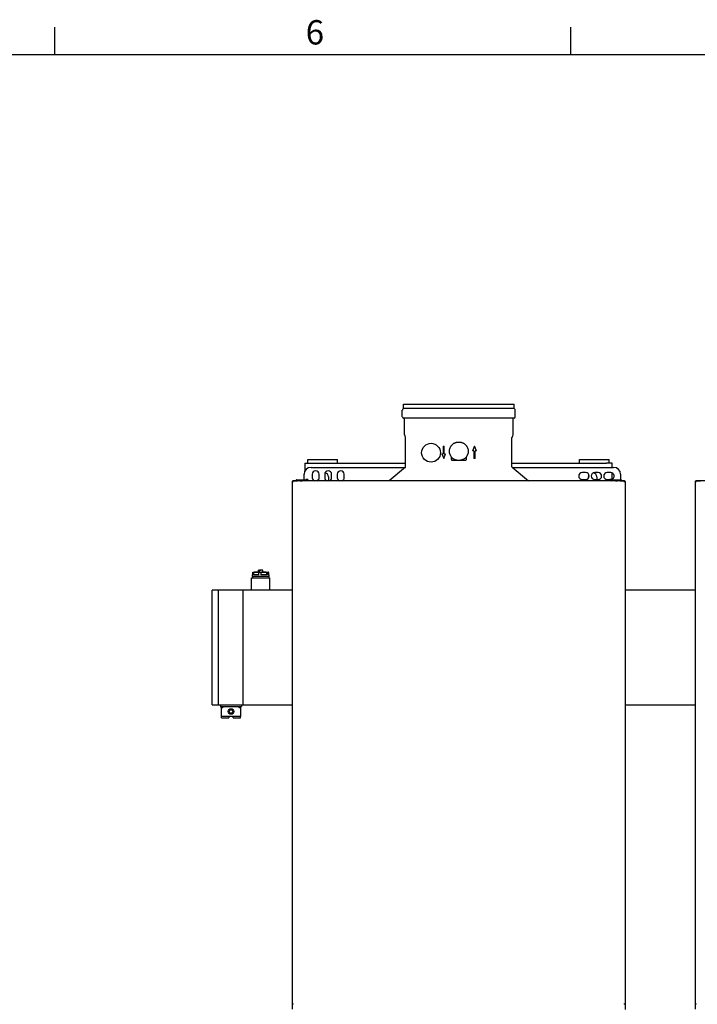
# Model space of a CAD drawing. Extents: x 0 to 5940, y 0 to 4200.
# Drawn here: x 1434 to 2410, y 2733 to 4150 of the extents above; entities that cross this region are included whole.
import ezdxf

# ---------------------------------------------------------------- set-up
doc = ezdxf.new("R2010")
doc.units = 0
doc.header["$LTSCALE"] = 10
doc.layers.get('0').update_dxf_attribs({"linetype": 'CONTINUOUS'})
for name, color, linetype in [('RAHMEN_0', 179, 'CONTINUOUS'), ('RAHMEN_2', 179, 'CONTINUOUS'), ('SICHTBARE_KANTEN_DIN_', 179, 'CONTINUOUS')]:
    doc.layers.add(name, color=color, linetype=linetype)
doc.styles.add('TEXTSTIL40', font='ARIAL.TTF')

# ---------------------------------------------------------------- blocks, each defined once
blk = doc.blocks.new('RÄNDER_DEFAULT_BORDER')
at = {"layer": 'RAHMEN_0', "color": 7}
for p, q in [((148.5, 410), (148.5, 413.9)), ((222.75, 410), (222.75, 413.9))]:
    blk.add_line(p, q, dxfattribs=at)
at = {"layer": 'RAHMEN_0', "color": 7, "flags": 128}
blk.add_lwpolyline([(10, 10), (10, 410), (584, 410), (584, 10), (10, 10)], dxfattribs=at)
at = {"layer": 'RAHMEN_2', "color": 7, "insert": (184.6, 410.34), "char_height": 3.5, "attachment_point": 7, "style": 'TEXTSTIL40'}
blk.add_mtext('6', dxfattribs=at)

msp = doc.modelspace()

# ---------------------------------------------------------------- linework, layer by layer
at = {"layer": 'SICHTBARE_KANTEN_DIN_', "color": 7}
for p, q in [((1985.1, 3578.4), (1985.1, 3588.3)), ((1986.9, 3590.6), (1985.7, 3589.7)), ((1986.9, 3596.9), (2145.9, 3596.9)), ((1986.9, 3590.6), (1986.9, 3596.9)), ((2145.9, 3590.6), (1986.9, 3590.6)), ((2145.9, 3590.6), (2145.9, 3596.9)), ((2145.9, 3590.6), (2147, 3589.7)), ((2147.6, 3578.4), (2147.6, 3588.3)), ((2145.9, 3576.7), (1986.9, 3576.7)), ((1988.4, 3552.4), (1988.4, 3576.2)), ((2144.4, 3552.4), (2144.4, 3576.2)), ((1989.8, 3549.1), (1988.6, 3551.2)), ((1989.9, 3506.6), (1989.9, 3548.6)), ((2142.9, 3506.6), (2142.9, 3548.6)), ((2143, 3549.1), (2144.1, 3551.2)), ((2043.8, 3536.5), (2045.4, 3536.5)), ((2043.8, 3536.5), (2043.8, 3525.3)), ((2045.4, 3525.3), (2045.4, 3536.5)), ((2089, 3536.5), (2086.1, 3529.8)), ((2088.2, 3529.8), (2086.1, 3529.8)), ((2088.2, 3529.8), (2088.2, 3518.5)), ((2091.8, 3529.8), (2089, 3536.5)), ((2091.8, 3529.8), (2089.7, 3529.8)), ((2089.7, 3518.5), (2089.7, 3529.8)), ((1849.2, 3517), (1891.6, 3517)), ((1849.2, 3512), (1849.2, 3517)), ((1891.6, 3512), (1891.6, 3517)), ((2041.8, 3525.3), (2043.8, 3525.3)), ((2041.8, 3525.3), (2044.6, 3518.5)), ((2044.6, 3518.5), (2047.4, 3525.3)), ((2045.4, 3525.3), (2047.4, 3525.3)), ((2055.8, 3517), (2055.8, 3520.7)), ((2056.8, 3516), (2063.4, 3516)), ((2062.1, 3516.4), (2062.1, 3516)), ((2069.3, 3516), (2075.9, 3516)), ((2070.7, 3516.4), (2070.7, 3516)), ((2076.9, 3520.7), (2076.9, 3517)), ((2089.7, 3518.5), (2088.2, 3518.5)), ((2240.2, 3517), (2282.6, 3517)), ((2240.2, 3512), (2240.2, 3517)), ((2282.6, 3512), (2282.6, 3517)), ((1844.9, 3512), (1852.9, 3512)), ((1844.9, 3512), (1844.9, 3500.6)), ((1852.9, 3512), (1989.9, 3512)), ((1853.7, 3505.8), (1989.5, 3505.8)), ((1989.5, 3505.9), (1966.2, 3486.3)), ((1989.9, 3506.6), (1989.9, 3506.6)), ((2142.9, 3512), (2278.9, 3512)), ((2142.9, 3506.6), (2142.9, 3506.6)), ((2143.2, 3505.9), (2166.5, 3486.3)), ((2143.3, 3505.8), (2289.2, 3505.8)), ((2286.9, 3512), (2278.9, 3512)), ((2286.9, 3505.8), (2286.9, 3512)), ((1826.4, 3485.5), (1828, 3485.5)), ((1826.4, 3485.5), (1826.4, 3484.7)), ((1827.2, 3485.5), (1826.8, 3485.9)), ((1827.2, 3485.9), (1828, 3485.9)), ((1827.2, 3485.5), (1827.2, 3485.9)), ((2304.4, 3486.3), (1828, 3486.3)), ((1828, 3485.5), (1828, 3485.9)), ((1828, 3484.7), (1828, 3485.5)), ((1829.6, 3486.3), (1834.1, 3486.3)), ((1832.1, 3487.7), (1832.1, 3486.9)), ((1832.1, 3487.7), (1832.5, 3487.7)), ((1832.1, 3486.9), (1832.5, 3486.9)), ((1832.9, 3486.7), (1832.6, 3486.8)), ((1832.8, 3487.8), (1846.3, 3488.5)), ((1834.1, 3486.3), (1832.9, 3486.7)), ((1832.9, 3486.7), (1845.6, 3486.5)), ((1832.9, 3486.7), (1832.9, 3486.7)), ((1845.7, 3486.5), (1837.7, 3486.3)), ((1837.7, 3486.3), (1840.9, 3486.3)), ((1840.9, 3486.3), (1840.9, 3486.3)), ((1843.7, 3488.4), (1843.7, 3495.8)), ((1843.7, 3486.3), (1843.7, 3486.4)), ((1846.3, 3488), (1846.3, 3488.5)), ((1847.6, 3488.5), (1846.3, 3488.5)), ((1846.3, 3488), (1846.3, 3486.6)), ((1846.3, 3486.6), (1846.3, 3486.5)), ((1846.3, 3486.4), (1846.3, 3486.3)), ((1848.6, 3488.4), (1847.6, 3488.5)), ((1848.6, 3488.4), (1848.6, 3488.4)), ((1848.6, 3488.4), (1848.6, 3488.4)), ((1848.6, 3488.4), (1848.6, 3488.4)), ((1848.6, 3488.4), (1848.6, 3488.4)), ((1848.9, 3488.3), (1848.9, 3488.3)), ((1849, 3488.2), (1849, 3488.2)), ((1849.1, 3487.9), (1849.1, 3487.9)), ((1849.1, 3487.9), (1849.1, 3486.3)), ((1855.4, 3495.8), (1855.4, 3490.8)), ((1865.4, 3490.8), (1865.4, 3495.8)), ((1873.4, 3495.8), (1873.4, 3490.8)), ((1878.9, 3492), (1878.9, 3486.3)), ((1883.4, 3490.8), (1883.4, 3495.8)), ((1891.4, 3495.8), (1891.4, 3490.8)), ((1901.4, 3490.8), (1901.4, 3495.8)), ((2248.9, 3498.3), (2243.9, 3498.3)), ((2243.9, 3488.3), (2248.9, 3488.3)), ((2252.9, 3490.3), (2252.9, 3492)), ((2266.9, 3498.3), (2261.9, 3498.3)), ((2261.9, 3488.3), (2266.9, 3488.3)), ((2264.9, 3492), (2264.9, 3488.3)), ((2284.9, 3498.3), (2279.9, 3498.3)), ((2279.9, 3488.3), (2283.5, 3488.3)), ((2283.3, 3488.2), (2283.4, 3488.2)), ((2283.3, 3486.3), (2283.3, 3487.9)), ((2286, 3488.5), (2283.7, 3488.4)), ((2283.7, 3488.4), (2283.7, 3488.4)), ((2286, 3488.5), (2299.6, 3487.8)), ((2286, 3488.5), (2286, 3488)), ((2286, 3486.6), (2286, 3488)), ((2286, 3486.5), (2286, 3486.6)), ((2286, 3486.3), (2286, 3486.4)), ((2294.7, 3486.3), (2286.6, 3486.5)), ((2286.8, 3486.5), (2299.4, 3486.7)), ((2286.9, 3488.7), (2286.9, 3497.9)), ((2291.9, 3486.3), (2291.9, 3486.3)), ((2291.9, 3486.3), (2294.7, 3486.3)), ((2299.4, 3486.7), (2298.2, 3486.3)), ((2298.2, 3486.3), (2303.2, 3486.3)), ((2299.2, 3495.8), (2299.2, 3487.8)), ((2299.2, 3486.6), (2299.2, 3486.3)), ((2299.7, 3486.8), (2299.4, 3486.7)), ((2299.4, 3486.7), (2299.4, 3486.7)), ((2299.9, 3487.7), (2300.3, 3487.7)), ((2300.3, 3486.9), (2299.9, 3486.9)), ((2300.3, 3486.9), (2300.3, 3487.7)), ((2304.4, 3485.9), (2304.4, 3485.5)), ((2304.4, 3485.9), (2305.2, 3485.9)), ((2304.4, 3485.5), (2304.4, 3484.7)), ((2304.4, 3485.5), (2306, 3485.5)), ((2305.2, 3485.5), (2305.5, 3485.9)), ((2305.2, 3485.5), (2305.2, 3485.9)), ((2306, 3484.7), (2306, 3485.5)), ((2406.4, 3485.5), (2408, 3485.5)), ((2406.4, 3485.5), (2406.4, 3484.7)), ((2407.2, 3485.5), (2406.8, 3485.9)), ((2407.2, 3485.9), (2408, 3485.9)), ((2407.2, 3485.5), (2407.2, 3485.9)), ((2884.4, 3486.3), (2408, 3486.3)), ((2408, 3485.5), (2408, 3485.9)), ((2408, 3484.7), (2408, 3485.5)), ((2409.6, 3486.3), (2414.1, 3486.3)), ((1826.4, 3484.7), (1826.4, 2734.3)), ((2306, 3484.8), (2306.2, 3484.8)), ((2306, 2734.3), (2306, 3484.7)), ((2306.2, 3483.3), (2306.2, 3484.8)), ((2306.2, 2725.8), (2306.2, 3483.3)), ((2406.4, 3484.7), (2406.4, 2734.3)), ((1779.5, 3358), (1778.2, 3358)), ((1778.2, 3355), (1778.2, 3358)), ((1779.5, 3358), (1780.4, 3358)), ((1779.5, 3356.7), (1779.5, 3358)), ((1780.4, 3358), (1780.4, 3356.7)), ((1784.5, 3358), (1780.4, 3358)), ((1784.5, 3355), (1784.5, 3358)), ((1768.2, 3347), (1794.6, 3347)), ((1768.2, 3329), (1768.2, 3347)), ((1769.9, 3351), (1769.4, 3351)), ((1769.4, 3349), (1769.4, 3351)), ((1793.4, 3349), (1769.4, 3349)), ((1769.9, 3351), (1769.9, 3354)), ((1770.4, 3355), (1774.8, 3355)), ((1770.9, 3354), (1770.9, 3351)), ((1778.6, 3351), (1770.9, 3351)), ((1774.8, 3355), (1785.7, 3355)), ((1778.6, 3351), (1778.6, 3354)), ((1779.7, 3356.7), (1779.5, 3356.7)), ((1780.4, 3356.7), (1779.7, 3356.7)), ((1779.7, 3355), (1779.7, 3356.7)), ((1781.3, 3354), (1781.3, 3351)), ((1790.1, 3351), (1781.3, 3351)), ((1785.7, 3355), (1792.3, 3355)), ((1790.1, 3351), (1790.1, 3354)), ((1791.7, 3354), (1791.7, 3351)), ((1793.4, 3351), (1791.7, 3351)), ((1792.3, 3355), (1792.4, 3355)), ((1792.9, 3351), (1792.9, 3354)), ((1793.4, 3349), (1793.4, 3351)), ((1794.6, 3329), (1794.6, 3347)), ((1720.6, 3314), (1720.6, 3329.5)), ((1720.6, 3329.5), (1755.6, 3329.5)), ((1755.6, 3329.5), (1755.6, 3314)), ((1711.4, 3314), (1711.4, 3329)), ((1720.6, 3329), (1711.4, 3329)), ((1826.4, 3329), (1755.6, 3329)), ((2406.4, 3329), (2306.2, 3329)), ((1711.4, 3179), (1711.4, 3314)), ((1720.6, 3179), (1720.6, 3314)), ((1755.6, 3314), (1755.6, 3179)), ((1711.4, 3164), (1711.4, 3179)), ((1720.6, 3163.5), (1720.6, 3179)), ((1755.6, 3179), (1755.6, 3163.5)), ((1711.4, 3164), (1720.6, 3164)), ((1755.6, 3163.5), (1720.6, 3163.5)), ((1723.6, 3163.5), (1723.6, 3161.5)), ((1723.6, 3161.5), (1753.6, 3161.5)), ((1724.6, 3161), (1726.6, 3161)), ((1724.6, 3160.5), (1726.6, 3160.5)), ((1725.1, 3161.5), (1725.1, 3161)), ((1725.1, 3160.5), (1725.1, 3159.5)), ((1725.1, 3147.5), (1725.1, 3159.5)), ((1726.6, 3161), (1726.6, 3160.5)), ((1749.6, 3161), (1751.6, 3161)), ((1749.6, 3161), (1749.6, 3160.5)), ((1749.6, 3160.5), (1751.6, 3160.5)), ((1752.1, 3160.6), (1752.1, 3159.5)), ((1752.1, 3159.5), (1752.1, 3147.5)), ((1753.6, 3163.5), (1753.6, 3161.5)), ((1755.6, 3164), (1826.4, 3164)), ((2306.2, 3164), (2406.4, 3164)), ((1725.1, 3145.5), (1725.1, 3147.5)), ((1752.1, 3147.5), (1725.1, 3147.5)), ((1725.1, 3145.5), (1735.6, 3145.5)), ((1735.6, 3147.5), (1735.6, 3145.5)), ((1741.6, 3145.5), (1741.6, 3147.5)), ((1741.6, 3145.5), (1752.1, 3145.5)), ((1752.1, 3145.5), (1752.1, 3147.5)), ((1826.4, 2734.3), (1826.4, 2733.5)), ((1828, 2733.5), (1826.4, 2733.5)), ((1826.6, 2733.5), (1826.6, 2726.2)), ((1827.2, 2733.5), (1826.8, 2733.2)), ((1827.2, 2733.5), (1827.2, 2733.2)), ((1828, 2733.2), (1827.2, 2733.2)), ((1828, 2733.5), (1828, 2734.3)), ((1828, 2733.2), (1828, 2733.5)), ((2304.4, 2734.3), (2304.4, 2733.5)), ((2306, 2733.5), (2304.4, 2733.5)), ((2304.4, 2733.5), (2304.4, 2733.2)), ((2305.2, 2733.2), (2304.4, 2733.2)), ((2305.2, 2733.5), (2305.5, 2733.2)), ((2305.2, 2733.5), (2305.2, 2733.2)), ((2306, 2733.5), (2306, 2734.3)), ((2406.4, 2734.3), (2406.4, 2733.5)), ((2408, 2733.5), (2406.4, 2733.5)), ((2406.6, 2733.5), (2406.6, 2726.2)), ((2407.2, 2733.5), (2406.8, 2733.2)), ((2407.2, 2733.5), (2407.2, 2733.2)), ((2408, 2733.2), (2407.2, 2733.2)), ((2408, 2733.5), (2408, 2734.3)), ((2408, 2733.2), (2408, 2733.5))]:
    msp.add_line(p, q, dxfattribs=at)
at = {"layer": 'SICHTBARE_KANTEN_DIN_', "color": 7, "flags": 128}
for points in [[(2079.9, 3529), (2079.9, 3528.4), (2079.8, 3527.7), (2079.7, 3527.1), (2079.6, 3526.4), (2079.5, 3525.8), (2079.3, 3525.1), (2079.1, 3524.5), (2078.8, 3523.9), (2078.6, 3523.3), (2078.3, 3522.7), (2077.9, 3522.2), (2077.6, 3521.6), (2077.2, 3521.1), (2076.8, 3520.6), (2076.4, 3520.1), (2075.9, 3519.6), (2075.4, 3519.1), (2074.9, 3518.7), (2074.4, 3518.3), (2073.9, 3517.9), (2073.3, 3517.6), (2072.7, 3517.3), (2072.1, 3517), (2071.5, 3516.7), (2070.9, 3516.5), (2070.3, 3516.3), (2069.6, 3516.1), (2069, 3516), (2068.3, 3515.9), (2067.7, 3515.8), (2067, 3515.7), (2066.4, 3515.7), (2065.7, 3515.7), (2065.1, 3515.8), (2064.4, 3515.9), (2063.7, 3516), (2063.1, 3516.1), (2062.5, 3516.3), (2061.8, 3516.5), (2061.2, 3516.7), (2060.6, 3517), (2060, 3517.3), (2059.4, 3517.6), (2058.9, 3517.9), (2058.3, 3518.3), (2057.8, 3518.7), (2057.3, 3519.1), (2056.8, 3519.6), (2056.4, 3520.1), (2055.9, 3520.6), (2055.5, 3521.1), (2055.2, 3521.6), (2054.8, 3522.2), (2054.5, 3522.7), (2054.2, 3523.3), (2053.9, 3523.9), (2053.7, 3524.5), (2053.5, 3525.1), (2053.3, 3525.8), (2053.1, 3526.4), (2053, 3527.1), (2052.9, 3527.7), (2052.9, 3528.4), (2052.9, 3529), (2052.9, 3529.7), (2052.9, 3530.3), (2053, 3531), (2053.1, 3531.6), (2053.3, 3532.3), (2053.5, 3532.9), (2053.7, 3533.5), (2053.9, 3534.1), (2054.2, 3534.7), (2054.5, 3535.3), (2054.8, 3535.9), (2055.2, 3536.4), (2055.5, 3537), (2055.9, 3537.5), (2056.4, 3538), (2056.8, 3538.4), (2057.3, 3538.9), (2057.8, 3539.3), (2058.3, 3539.7), (2058.9, 3540.1), (2059.4, 3540.4), (2060, 3540.8), (2060.6, 3541.1), (2061.2, 3541.3), (2061.8, 3541.6), (2062.5, 3541.8), (2063.1, 3541.9), (2063.7, 3542.1), (2064.4, 3542.2), (2065.1, 3542.3), (2065.7, 3542.3), (2066.4, 3542.3), (2067, 3542.3), (2067.7, 3542.3), (2068.3, 3542.2), (2069, 3542.1), (2069.6, 3541.9), (2070.3, 3541.8), (2070.9, 3541.6), (2071.5, 3541.3), (2072.1, 3541.1), (2072.7, 3540.8), (2073.3, 3540.4), (2073.9, 3540.1), (2074.4, 3539.7), (2074.9, 3539.3), (2075.4, 3538.9), (2075.9, 3538.4), (2076.4, 3538), (2076.8, 3537.5), (2077.2, 3537), (2077.6, 3536.4), (2077.9, 3535.9), (2078.3, 3535.3), (2078.6, 3534.7), (2078.8, 3534.1), (2079.1, 3533.5), (2079.3, 3532.9), (2079.5, 3532.3), (2079.6, 3531.6), (2079.7, 3531), (2079.8, 3530.3), (2079.9, 3529.7), (2079.9, 3529)], [(2055.8, 3517), (2055.8, 3517), (2055.8, 3517), (2055.8, 3516.9), (2055.8, 3516.9), (2055.8, 3516.9), (2055.8, 3516.8), (2055.8, 3516.8), (2055.9, 3516.8), (2055.9, 3516.7), (2055.9, 3516.7), (2055.9, 3516.7), (2055.9, 3516.6), (2055.9, 3516.6), (2055.9, 3516.6), (2055.9, 3516.6), (2056, 3516.5), (2056, 3516.5), (2056, 3516.5), (2056, 3516.4), (2056, 3516.4), (2056.1, 3516.4), (2056.1, 3516.4), (2056.1, 3516.3), (2056.1, 3516.3)], [(2056.8, 3516), (2056.8, 3516), (2056.8, 3516), (2056.7, 3516), (2056.7, 3516), (2056.7, 3516), (2056.6, 3516.1), (2056.6, 3516.1), (2056.6, 3516.1), (2056.5, 3516.1), (2056.5, 3516.1), (2056.5, 3516.1), (2056.4, 3516.1), (2056.4, 3516.1), (2056.4, 3516.1), (2056.4, 3516.2), (2056.3, 3516.2), (2056.3, 3516.2), (2056.3, 3516.2), (2056.2, 3516.2), (2056.2, 3516.2), (2056.2, 3516.3), (2056.2, 3516.3), (2056.1, 3516.3), (2056.1, 3516.3)], [(2075.9, 3516), (2076, 3516), (2076, 3516), (2076, 3516), (2076.1, 3516), (2076.1, 3516), (2076.1, 3516.1), (2076.1, 3516.1), (2076.2, 3516.1), (2076.2, 3516.1), (2076.2, 3516.1), (2076.3, 3516.1), (2076.3, 3516.1), (2076.3, 3516.1), (2076.4, 3516.1), (2076.4, 3516.2), (2076.4, 3516.2), (2076.5, 3516.2), (2076.5, 3516.2), (2076.5, 3516.2), (2076.5, 3516.2), (2076.6, 3516.3), (2076.6, 3516.3), (2076.6, 3516.3), (2076.6, 3516.3)], [(2076.9, 3517), (2076.9, 3517), (2076.9, 3517), (2076.9, 3516.9), (2076.9, 3516.9), (2076.9, 3516.9), (2076.9, 3516.8), (2076.9, 3516.8), (2076.9, 3516.8), (2076.9, 3516.7), (2076.9, 3516.7), (2076.9, 3516.7), (2076.8, 3516.6), (2076.8, 3516.6), (2076.8, 3516.6), (2076.8, 3516.6), (2076.8, 3516.5), (2076.8, 3516.5), (2076.8, 3516.5), (2076.7, 3516.4), (2076.7, 3516.4), (2076.7, 3516.4), (2076.7, 3516.4), (2076.7, 3516.3), (2076.6, 3516.3)], [(1826.8, 3485.9), (1826.9, 3485.9), (1826.9, 3485.9), (1827, 3486), (1827, 3486), (1827, 3486), (1827.1, 3486.1), (1827.1, 3486.1), (1827.2, 3486.1), (1827.2, 3486.1), (1827.3, 3486.2), (1827.3, 3486.2), (1827.4, 3486.2), (1827.4, 3486.2), (1827.5, 3486.2), (1827.5, 3486.3), (1827.6, 3486.3), (1827.6, 3486.3), (1827.7, 3486.3), (1827.7, 3486.3), (1827.8, 3486.3), (1827.8, 3486.3), (1827.9, 3486.3), (1827.9, 3486.3), (1828, 3486.3)], [(1828, 3486.3), (1827.9, 3486.3), (1827.9, 3486.3), (1827.9, 3486.3), (1827.8, 3486.3), (1827.8, 3486.3), (1827.8, 3486.3), (1827.7, 3486.3), (1827.7, 3486.3), (1827.7, 3486.3), (1827.6, 3486.2), (1827.6, 3486.2), (1827.6, 3486.2), (1827.5, 3486.2), (1827.5, 3486.2), (1827.5, 3486.1), (1827.4, 3486.1), (1827.4, 3486.1), (1827.4, 3486.1), (1827.3, 3486), (1827.3, 3486), (1827.3, 3486), (1827.2, 3485.9), (1827.2, 3485.9), (1827.2, 3485.9)], [(1832.9, 3486.7), (1832.9, 3486.7), (1832.9, 3486.7), (1832.9, 3486.7), (1832.9, 3486.7), (1832.9, 3486.7), (1832.9, 3486.8), (1832.9, 3486.8), (1832.9, 3486.8), (1832.9, 3486.8), (1832.9, 3486.8), (1832.9, 3486.8), (1832.9, 3486.9), (1832.9, 3486.9), (1832.9, 3486.9), (1832.9, 3486.9), (1832.9, 3487), (1832.9, 3487), (1833, 3487), (1833, 3487), (1833, 3487.1), (1833, 3487.1), (1833, 3487.1), (1833, 3487.2), (1833, 3487.2)], [(1845.6, 3487), (1845.6, 3487), (1845.7, 3487), (1845.7, 3487), (1845.7, 3487), (1845.8, 3487), (1845.8, 3486.9), (1845.9, 3486.9), (1845.9, 3486.9), (1846, 3486.9), (1846, 3486.9), (1846.1, 3486.8), (1846.1, 3486.8), (1846.1, 3486.8), (1846.2, 3486.8), (1846.2, 3486.7), (1846.2, 3486.7), (1846.3, 3486.6), (1846.3, 3486.6), (1846.3, 3486.6), (1846.3, 3486.5), (1846.3, 3486.5), (1846.3, 3486.4), (1846.3, 3486.4), (1846.3, 3486.3)], [(1845.9, 3486.3), (1845.9, 3486.3), (1845.9, 3486.4), (1845.9, 3486.4), (1845.9, 3486.4), (1845.9, 3486.4), (1845.9, 3486.4), (1845.8, 3486.4), (1845.8, 3486.4), (1845.8, 3486.4), (1845.8, 3486.4), (1845.8, 3486.4), (1845.8, 3486.4), (1845.8, 3486.5), (1845.7, 3486.5), (1845.7, 3486.5), (1845.7, 3486.5), (1845.7, 3486.5), (1845.7, 3486.5), (1845.7, 3486.5), (1845.6, 3486.5), (1845.6, 3486.5), (1845.6, 3486.5), (1845.6, 3486.5), (1845.6, 3486.5)], [(1845.7, 3486.5), (1845.7, 3486.5), (1845.7, 3486.5), (1845.7, 3486.5), (1845.7, 3486.5), (1845.7, 3486.5), (1845.7, 3486.5), (1845.7, 3486.5), (1845.8, 3486.5), (1845.8, 3486.4), (1845.8, 3486.4), (1845.8, 3486.4), (1845.8, 3486.4), (1845.8, 3486.4), (1845.8, 3486.4), (1845.8, 3486.4), (1845.8, 3486.4), (1845.8, 3486.4), (1845.9, 3486.4), (1845.9, 3486.4), (1845.9, 3486.4), (1845.9, 3486.4), (1845.9, 3486.4), (1845.9, 3486.3), (1845.9, 3486.3)], [(1848.6, 3488.4), (1848.7, 3488.4), (1848.7, 3488.4), (1848.7, 3488.4), (1848.7, 3488.4), (1848.7, 3488.4), (1848.7, 3488.4), (1848.7, 3488.4), (1848.7, 3488.4), (1848.7, 3488.4), (1848.7, 3488.4), (1848.7, 3488.4), (1848.8, 3488.4), (1848.8, 3488.4), (1848.8, 3488.4), (1848.8, 3488.4), (1848.8, 3488.4), (1848.8, 3488.4), (1848.8, 3488.4), (1848.8, 3488.4), (1848.8, 3488.4), (1848.8, 3488.3), (1848.8, 3488.3), (1848.9, 3488.3), (1848.9, 3488.3)], [(1848.6, 3488.4), (1848.6, 3488.4), (1848.6, 3488.4), (1848.6, 3488.4), (1848.6, 3488.4), (1848.6, 3488.4), (1848.6, 3488.4), (1848.6, 3488.4), (1848.6, 3488.4), (1848.6, 3488.3), (1848.6, 3488.3), (1848.6, 3488.3), (1848.6, 3488.3), (1848.6, 3488.3), (1848.6, 3488.2), (1848.6, 3488.2), (1848.6, 3488.2), (1848.6, 3488.2), (1848.6, 3488.1), (1848.6, 3488.1), (1848.6, 3488.1), (1848.6, 3488), (1848.6, 3488), (1848.6, 3488), (1848.6, 3487.9)], [(1848.9, 3488.3), (1848.9, 3488.3), (1848.9, 3488.3), (1848.9, 3488.3), (1848.9, 3488.3), (1848.9, 3488.3), (1848.9, 3488.3), (1848.9, 3488.3), (1848.9, 3488.3), (1848.9, 3488.3), (1848.9, 3488.3), (1848.9, 3488.2), (1849, 3488.2), (1849, 3488.2), (1849, 3488.2), (1849, 3488.2), (1849, 3488.2), (1849, 3488.2), (1849, 3488.2), (1849, 3488.2), (1849, 3488.2), (1849, 3488.2), (1849, 3488.2), (1849, 3488.2), (1849, 3488.2)], [(1849, 3488.2), (1849, 3488.1), (1849, 3488.1), (1849, 3488.1), (1849, 3488.1), (1849, 3488.1), (1849, 3488.1), (1849, 3488.1), (1849, 3488.1), (1849, 3488.1), (1849, 3488.1), (1849.1, 3488.1), (1849.1, 3488), (1849.1, 3488), (1849.1, 3488), (1849.1, 3488), (1849.1, 3488), (1849.1, 3488), (1849.1, 3488), (1849.1, 3488), (1849.1, 3488), (1849.1, 3488), (1849.1, 3487.9), (1849.1, 3487.9), (1849.1, 3487.9)], [(2283.3, 3487.9), (2283.3, 3488), (2283.3, 3488), (2283.3, 3488), (2283.3, 3488), (2283.3, 3488.1), (2283.3, 3488.1), (2283.3, 3488.1), (2283.3, 3488.2), (2283.3, 3488.2), (2283.4, 3488.2), (2283.4, 3488.2), (2283.4, 3488.3), (2283.4, 3488.3), (2283.5, 3488.3), (2283.5, 3488.3), (2283.5, 3488.4), (2283.5, 3488.4), (2283.6, 3488.4), (2283.6, 3488.4), (2283.6, 3488.4), (2283.7, 3488.4), (2283.7, 3488.4), (2283.7, 3488.4), (2283.7, 3488.4)], [(2283.3, 3488.2), (2283.3, 3488.2), (2283.3, 3488.2), (2283.3, 3488.2), (2283.3, 3488.2), (2283.3, 3488.2), (2283.3, 3488.2), (2283.3, 3488.2), (2283.3, 3488.2), (2283.3, 3488.2), (2283.3, 3488.2), (2283.3, 3488.2), (2283.3, 3488.2), (2283.3, 3488.2), (2283.3, 3488.2), (2283.3, 3488.2), (2283.3, 3488.2), (2283.3, 3488.2), (2283.3, 3488.2), (2283.3, 3488.2), (2283.3, 3488.2), (2283.3, 3488.2), (2283.3, 3488.2), (2283.3, 3488.2), (2283.3, 3488.2)], [(2286.8, 3487), (2286.7, 3487), (2286.7, 3487), (2286.6, 3487), (2286.6, 3487), (2286.5, 3487), (2286.5, 3486.9), (2286.5, 3486.9), (2286.4, 3486.9), (2286.4, 3486.9), (2286.3, 3486.9), (2286.3, 3486.8), (2286.2, 3486.8), (2286.2, 3486.8), (2286.2, 3486.8), (2286.1, 3486.7), (2286.1, 3486.7), (2286.1, 3486.6), (2286.1, 3486.6), (2286.1, 3486.6), (2286, 3486.5), (2286, 3486.5), (2286, 3486.4), (2286, 3486.4), (2286, 3486.3)], [(2286.8, 3486.5), (2286.7, 3486.5), (2286.7, 3486.5), (2286.7, 3486.5), (2286.7, 3486.5), (2286.7, 3486.5), (2286.7, 3486.5), (2286.6, 3486.5), (2286.6, 3486.5), (2286.6, 3486.5), (2286.6, 3486.5), (2286.6, 3486.5), (2286.6, 3486.4), (2286.6, 3486.4), (2286.5, 3486.4), (2286.5, 3486.4), (2286.5, 3486.4), (2286.5, 3486.4), (2286.5, 3486.4), (2286.5, 3486.4), (2286.5, 3486.4), (2286.4, 3486.4), (2286.4, 3486.4), (2286.4, 3486.3), (2286.4, 3486.3)], [(2286.4, 3486.3), (2286.4, 3486.3), (2286.4, 3486.4), (2286.4, 3486.4), (2286.5, 3486.4), (2286.5, 3486.4), (2286.5, 3486.4), (2286.5, 3486.4), (2286.5, 3486.4), (2286.5, 3486.4), (2286.5, 3486.4), (2286.5, 3486.4), (2286.5, 3486.4), (2286.5, 3486.4), (2286.6, 3486.4), (2286.6, 3486.4), (2286.6, 3486.5), (2286.6, 3486.5), (2286.6, 3486.5), (2286.6, 3486.5), (2286.6, 3486.5), (2286.6, 3486.5), (2286.6, 3486.5), (2286.6, 3486.5), (2286.6, 3486.5)], [(2286.8, 3487), (2286.8, 3487), (2286.8, 3486.9), (2286.8, 3486.9), (2286.8, 3486.9), (2286.8, 3486.8), (2286.8, 3486.8), (2286.8, 3486.8), (2286.8, 3486.7), (2286.8, 3486.7), (2286.8, 3486.7), (2286.8, 3486.7), (2286.8, 3486.6), (2286.8, 3486.6), (2286.8, 3486.6), (2286.8, 3486.6), (2286.8, 3486.6), (2286.8, 3486.5), (2286.8, 3486.5), (2286.8, 3486.5), (2286.8, 3486.5), (2286.8, 3486.5), (2286.8, 3486.5), (2286.8, 3486.5), (2286.8, 3486.5)], [(2299.3, 3487.2), (2299.4, 3487.2), (2299.4, 3487.1), (2299.4, 3487.1), (2299.4, 3487.1), (2299.4, 3487), (2299.4, 3487), (2299.4, 3487), (2299.4, 3487), (2299.4, 3486.9), (2299.4, 3486.9), (2299.4, 3486.9), (2299.4, 3486.9), (2299.4, 3486.8), (2299.4, 3486.8), (2299.4, 3486.8), (2299.4, 3486.8), (2299.4, 3486.8), (2299.4, 3486.8), (2299.4, 3486.7), (2299.4, 3486.7), (2299.4, 3486.7), (2299.4, 3486.7), (2299.4, 3486.7), (2299.4, 3486.7)], [(2304.4, 3486.3), (2304.4, 3486.3), (2304.5, 3486.3), (2304.5, 3486.3), (2304.6, 3486.3), (2304.6, 3486.3), (2304.7, 3486.3), (2304.7, 3486.3), (2304.8, 3486.3), (2304.8, 3486.3), (2304.9, 3486.2), (2304.9, 3486.2), (2305, 3486.2), (2305, 3486.2), (2305.1, 3486.2), (2305.1, 3486.1), (2305.2, 3486.1), (2305.2, 3486.1), (2305.2, 3486.1), (2305.3, 3486), (2305.3, 3486), (2305.4, 3486), (2305.4, 3485.9), (2305.5, 3485.9), (2305.5, 3485.9)], [(2305.2, 3485.9), (2305.1, 3485.9), (2305.1, 3485.9), (2305.1, 3486), (2305, 3486), (2305, 3486), (2305, 3486.1), (2304.9, 3486.1), (2304.9, 3486.1), (2304.9, 3486.1), (2304.8, 3486.2), (2304.8, 3486.2), (2304.8, 3486.2), (2304.7, 3486.2), (2304.7, 3486.2), (2304.7, 3486.3), (2304.6, 3486.3), (2304.6, 3486.3), (2304.6, 3486.3), (2304.5, 3486.3), (2304.5, 3486.3), (2304.5, 3486.3), (2304.4, 3486.3), (2304.4, 3486.3), (2304.4, 3486.3)], [(2406.8, 3485.9), (2406.9, 3485.9), (2406.9, 3485.9), (2407, 3486), (2407, 3486), (2407, 3486), (2407.1, 3486.1), (2407.1, 3486.1), (2407.2, 3486.1), (2407.2, 3486.1), (2407.3, 3486.2), (2407.3, 3486.2), (2407.4, 3486.2), (2407.4, 3486.2), (2407.5, 3486.2), (2407.5, 3486.3), (2407.6, 3486.3), (2407.6, 3486.3), (2407.7, 3486.3), (2407.7, 3486.3), (2407.8, 3486.3), (2407.8, 3486.3), (2407.9, 3486.3), (2407.9, 3486.3), (2408, 3486.3)], [(2408, 3486.3), (2407.9, 3486.3), (2407.9, 3486.3), (2407.9, 3486.3), (2407.8, 3486.3), (2407.8, 3486.3), (2407.8, 3486.3), (2407.7, 3486.3), (2407.7, 3486.3), (2407.7, 3486.3), (2407.6, 3486.2), (2407.6, 3486.2), (2407.6, 3486.2), (2407.5, 3486.2), (2407.5, 3486.2), (2407.5, 3486.1), (2407.4, 3486.1), (2407.4, 3486.1), (2407.4, 3486.1), (2407.3, 3486), (2407.3, 3486), (2407.3, 3486), (2407.2, 3485.9), (2407.2, 3485.9), (2407.2, 3485.9)], [(1769.9, 3354), (1769.9, 3354.1), (1769.9, 3354.3), (1769.9, 3354.4), (1769.9, 3354.5), (1769.9, 3354.6), (1770, 3354.6), (1770, 3354.7), (1770, 3354.7), (1770, 3354.8), (1770, 3354.8), (1770, 3354.8), (1770.1, 3354.9), (1770.1, 3354.9), (1770.1, 3354.9), (1770.1, 3354.9), (1770.1, 3354.9), (1770.2, 3354.9), (1770.2, 3355), (1770.2, 3355), (1770.2, 3355), (1770.2, 3355), (1770.3, 3355), (1770.3, 3355), (1770.3, 3355)], [(1774.8, 3355), (1774.6, 3355), (1774.5, 3355), (1774.3, 3355), (1774.1, 3355), (1773.9, 3355), (1773.8, 3355), (1773.6, 3355), (1773.4, 3355), (1773.2, 3355), (1773.1, 3355), (1772.9, 3354.9), (1772.7, 3354.9), (1772.5, 3354.9), (1772.4, 3354.9), (1772.2, 3354.9), (1772, 3354.8), (1771.9, 3354.8), (1771.7, 3354.7), (1771.5, 3354.7), (1771.4, 3354.6), (1771.2, 3354.5), (1771.1, 3354.4), (1771, 3354.2), (1770.9, 3354)], [(1778.6, 3354), (1778.6, 3354.2), (1778.5, 3354.4), (1778.3, 3354.5), (1778.2, 3354.6), (1778, 3354.7), (1777.9, 3354.7), (1777.7, 3354.8), (1777.6, 3354.8), (1777.4, 3354.9), (1777.2, 3354.9), (1777, 3354.9), (1776.9, 3354.9), (1776.7, 3354.9), (1776.5, 3355), (1776.3, 3355), (1776.2, 3355), (1776, 3355), (1775.8, 3355), (1775.6, 3355), (1775.5, 3355), (1775.3, 3355), (1775.1, 3355), (1774.9, 3355), (1774.8, 3355)], [(1785.7, 3355), (1785.5, 3355), (1785.3, 3355), (1785.1, 3355), (1784.9, 3355), (1784.7, 3355), (1784.5, 3355), (1784.3, 3355), (1784.1, 3355), (1783.9, 3355), (1783.7, 3355), (1783.5, 3354.9), (1783.3, 3354.9), (1783.1, 3354.9), (1782.9, 3354.9), (1782.7, 3354.9), (1782.5, 3354.8), (1782.4, 3354.8), (1782.2, 3354.7), (1782, 3354.7), (1781.8, 3354.6), (1781.6, 3354.5), (1781.5, 3354.4), (1781.4, 3354.2), (1781.3, 3354)], [(1790.1, 3354), (1790.1, 3354.2), (1789.9, 3354.4), (1789.8, 3354.5), (1789.6, 3354.6), (1789.4, 3354.7), (1789.2, 3354.7), (1789.1, 3354.8), (1788.9, 3354.8), (1788.7, 3354.9), (1788.5, 3354.9), (1788.3, 3354.9), (1788.1, 3354.9), (1787.9, 3354.9), (1787.7, 3355), (1787.5, 3355), (1787.3, 3355), (1787.1, 3355), (1786.9, 3355), (1786.7, 3355), (1786.5, 3355), (1786.3, 3355), (1786.1, 3355), (1785.9, 3355), (1785.7, 3355)], [(1792.3, 3355), (1792.3, 3355), (1792.2, 3355), (1792.2, 3355), (1792.2, 3355), (1792.2, 3355), (1792.1, 3355), (1792.1, 3355), (1792.1, 3355), (1792.1, 3355), (1792, 3355), (1792, 3354.9), (1792, 3354.9), (1792, 3354.9), (1791.9, 3354.9), (1791.9, 3354.9), (1791.9, 3354.8), (1791.9, 3354.8), (1791.8, 3354.7), (1791.8, 3354.7), (1791.8, 3354.6), (1791.8, 3354.5), (1791.7, 3354.4), (1791.7, 3354.2), (1791.7, 3354)], [(1792.9, 3354), (1792.8, 3354.2), (1792.8, 3354.4), (1792.8, 3354.5), (1792.8, 3354.6), (1792.8, 3354.7), (1792.7, 3354.7), (1792.7, 3354.8), (1792.7, 3354.8), (1792.7, 3354.9), (1792.6, 3354.9), (1792.6, 3354.9), (1792.6, 3354.9), (1792.6, 3354.9), (1792.5, 3355), (1792.5, 3355), (1792.5, 3355), (1792.5, 3355), (1792.4, 3355), (1792.4, 3355), (1792.4, 3355), (1792.4, 3355), (1792.3, 3355), (1792.3, 3355), (1792.3, 3355)]]:
    msp.add_lwpolyline(points, dxfattribs=at)
at = {"layer": 'SICHTBARE_KANTEN_DIN_', "color": 7}
for centre, radius in [((2026.4, 3526.9), 13.5), ((1738.6, 3154.5), 4), ((1738.6, 3154.5), 3), ((1738.6, 3154.5), 2.5)]:
    msp.add_circle(centre, radius, dxfattribs=at)
for centre, radius, start, end in [((1986.9, 3588.3), 1.75, 130, 180), ((2145.9, 3588.3), 1.75, 0, 50), ((1986.9, 3578.4), 1.75, 180, 270), ((1987.9, 3576.2), 0.5, 0, 90), ((2144.9, 3576.2), 0.5, 90, 180), ((2145.9, 3578.4), 1.75, 270, 360), ((1990.9, 3552.4), 2.5, 180, 207), ((1988.9, 3548.6), 1, 0, 27), ((2143.9, 3548.6), 1, 153, 180), ((2141.9, 3552.4), 2.5, 333, 360), ((1853.7, 3495.8), 10, 90, 180), ((1860.4, 3495.8), 5, 0, 180), ((1878.4, 3495.8), 5, 0, 180), ((1896.4, 3495.8), 5, 0, 180), ((1988.9, 3506.6), 1, 310, 0.0332), ((2143.9, 3506.6), 1, 179.9668, 230), ((2289.2, 3495.8), 10, 0, 90), ((1828, 3484.7), 1.6, 135, 150), ((1829.6, 3483.3), 3, 90, 90.1539), ((1832.8, 3487.3), 0.5, 93, 252), ((1860.4, 3490.8), 5, 180, 244.1583), ((1860.4, 3490.8), 5, 295.8417, 360), ((1878.4, 3490.8), 5, 180, 244.1583), ((1872.9, 3492), 6, 0, 80.4341), ((1878.4, 3490.8), 5, 295.8417, 360), ((1896.4, 3490.8), 5, 180, 244.1583), ((1896.4, 3490.8), 5, 295.8417, 360), ((2243.9, 3493.3), 5, 90, 270), ((2248.9, 3493.3), 5, 270, 90), ((2258.9, 3492), 6, 150.4065, 180), ((2261.9, 3493.3), 5, 90, 270), ((2258.9, 3492), 6, 0, 80.3172), ((2266.9, 3493.3), 5, 270, 90), ((2279.9, 3493.3), 5, 90, 270), ((2284.9, 3493.3), 5, 284.3179, 90), ((2299.6, 3487.3), 0.5, 288, 87), ((2303.2, 3483.3), 3, 89.7371, 90), ((2304.4, 3484.7), 1.6, 30, 45), ((2408, 3484.7), 1.6, 135, 150), ((2409.6, 3483.3), 3, 90, 90.1539), ((1770.6, 3347.7), 1.25, 90, 216.8699), ((1770.4, 3354), 1, 90, 94.4196), ((1792.1, 3347.7), 1.25, 323.1301, 90), ((1792.4, 3354), 1, 85.5804, 90), ((1724.6, 3161.5), 1, 180, 270), ((1724.6, 3161.5), 0.5, 180, 270), ((1751.6, 3161.5), 0.5, 270, 360), ((1751.6, 3161.5), 1, 270, 360), ((1828, 2734.3), 1.6, 210, 225), ((2304.4, 2734.3), 1.6, 315, 330), ((2408, 2734.3), 1.6, 210, 225)]:
    msp.add_arc(centre, radius, start, end, dxfattribs=at)
msp.add_ellipse((1845.6, 3487), major_axis=(-0.009, -0.5), ratio=0.052328, start_param=4.713302, end_param=6.283185, dxfattribs=at)

# ---------------------------------------------------------------- block references
at = {"color": 7, "xscale": 10, "yscale": 10, "zscale": 10}
msp.add_blockref('RÄNDER_DEFAULT_BORDER', (0, 0), dxfattribs=at)

doc.saveas('drawing.dxf')
